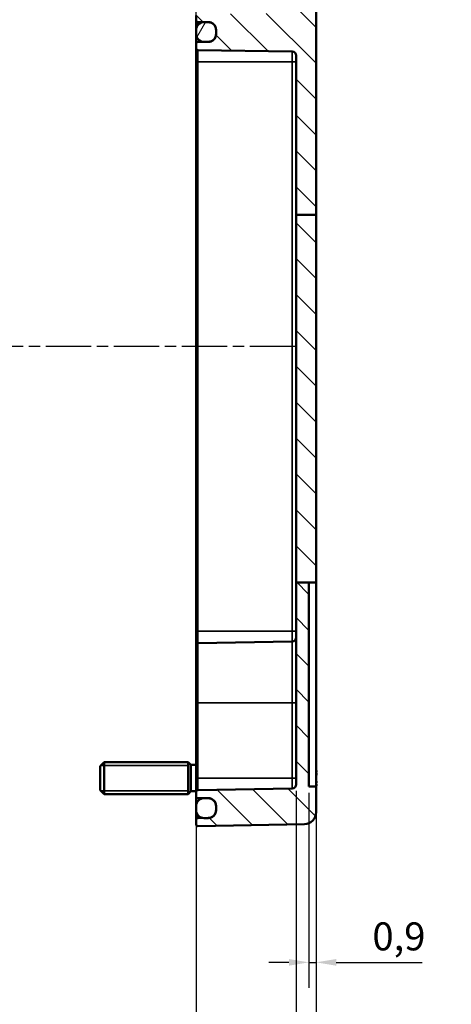
# Model space of a CAD drawing. Units: millimetres. Extents: x 0 to 1188, y 0 to 840.
# Drawn here: x 800 to 908, y 408 to 654 of the extents above; entities that cross this region are included whole.
import ezdxf

# ---------------------------------------------------------------- set-up
doc = ezdxf.new("R2010")
doc.units = ezdxf.units.MM
doc.header["$LTSCALE"] = 2
doc.linetypes.add('CHAIN', pattern=[0.3543, 0.2362, -0.0295, 0.0591, -0.0295])
for name, color, linetype, lineweight in [('Bemaßung (ISO)', 7, 'Continuous', 25), ('Mittellinie (ISO)', 7, 'Continuous', 25), ('Schraffur (ISO)', 7, 'Continuous', 18), ('Sichtbar (ISO)', 7, 'Continuous', 50), ('Sichtbar schmal (ISO)', 7, 'Continuous', 35)]:
    doc.layers.add(name, color=color, linetype=linetype, lineweight=lineweight)
doc.styles.add('Notiztext (DIN)', font='isocpeur.ttf')
doc.dimstyles.new('Standard (DIN)', dxfattribs={"dimscale": 2, "dimtxt": 3.5, "dimasz": 2.5, "dimexe": 3.175, "dimexo": 0.8, "dimgap": 0.8, "dimtad": 1, "dimrnd": 1e-08, "dimzin": 0, "dimtxsty": 'Notiztext (DIN)', "dimcen": 0.09, "dimdle": 10, "dimclrd": 256, "dimclre": 256, "dimclrt": 256, "dimadec": 0, "dimazin": 0, "dimtfac": 1, "dimtmove": 0, "dimatfit": 3, "dimfxl": 1, "dimtolj": 1, "dimtzin": 0, "dimlwd": -1, "dimlwe": -1, "dimarcsym": 0})

# ---------------------------------------------------------------- blocks, each defined once
blk = doc.blocks.new('*D16')
at = {"layer": 'Bemaßung (ISO)', "transparency": 16777216}
for p, q in [((869.32, 461.31), (869.32, 381.61)), ((874.32, 454.36), (874.32, 381.61)), ((864.32, 387.96), (859.32, 387.96)), ((869.32, 387.96), (874.32, 387.96)), ((879.32, 387.96), (906.42, 387.96))]:
    blk.add_line(p, q, dxfattribs=at)
for points in [[(864.32, 388.79), (864.32, 387.13), (869.32, 387.96)], [(879.32, 388.79), (879.32, 387.13), (874.32, 387.96)]]:
    blk.add_solid(points, dxfattribs=at)
at = {"layer": 'Defpoints', "color": 0, "transparency": 16777216}
for p in [(869.32, 462.91), (874.32, 455.96), (874.32, 387.96)]:
    blk.add_point(p, dxfattribs=at)
at = {"layer": 'Bemaßung (ISO)', "transparency": 16777216, "insert": (888.37, 398.66), "char_height": 7, "attachment_point": 1, "style": 'Notiztext (DIN)'}
blk.add_mtext('\\A1;(2,5)', dxfattribs=at)
blk = doc.blocks.new('*D19')
at = {"layer": 'Bemaßung (ISO)', "transparency": 16777216}
for p, q in [((869.32, 461.31), (869.32, 309.21)), ((659.32, 460.13), (659.32, 309.21)), ((664.32, 315.56), (864.32, 315.56))]:
    blk.add_line(p, q, dxfattribs=at)
for points in [[(664.32, 316.4), (664.32, 314.73), (659.32, 315.56)], [(864.32, 316.4), (864.32, 314.73), (869.32, 315.56)]]:
    blk.add_solid(points, dxfattribs=at)
at = {"layer": 'Defpoints', "color": 0, "transparency": 16777216}
for p in [(659.32, 461.73), (869.32, 462.91), (869.32, 315.56)]:
    blk.add_point(p, dxfattribs=at)
at = {"layer": 'Bemaßung (ISO)', "transparency": 16777216, "insert": (720.92, 325.56), "char_height": 7, "attachment_point": 1, "style": 'Notiztext (DIN)'}
blk.add_mtext('\\A1;80{ (max. Einbauhöhe)}', dxfattribs=at)
blk = doc.blocks.new('*D20')
at = {"layer": 'Bemaßung (ISO)', "transparency": 16777216}
for p, q in [((844.32, 462.89), (844.32, 337)), ((869.32, 461.31), (869.32, 337)), ((849.32, 343.35), (864.32, 343.35))]:
    blk.add_line(p, q, dxfattribs=at)
for points in [[(849.32, 344.18), (849.32, 342.51), (844.32, 343.35)], [(864.32, 344.18), (864.32, 342.51), (869.32, 343.35)]]:
    blk.add_solid(points, dxfattribs=at)
at = {"layer": 'Defpoints', "color": 0, "transparency": 16777216}
for p in [(844.32, 464.49), (869.32, 462.91), (869.32, 343.35)]:
    blk.add_point(p, dxfattribs=at)
at = {"layer": 'Bemaßung (ISO)', "transparency": 16777216, "insert": (849.65, 353.35), "char_height": 7, "attachment_point": 1, "style": 'Notiztext (DIN)'}
blk.add_mtext('\\A1;12,5', dxfattribs=at)
blk = doc.blocks.new('*D25')
at = {"layer": 'Bemaßung (ISO)', "transparency": 16777216}
for p, q in [((844.32, 645.29), (844.32, 754.64)), ((874.32, 674.2), (874.32, 754.64)), ((849.32, 748.29), (869.32, 748.29))]:
    blk.add_line(p, q, dxfattribs=at)
for points in [[(849.32, 749.12), (849.32, 747.46), (844.32, 748.29)], [(869.32, 749.12), (869.32, 747.46), (874.32, 748.29)]]:
    blk.add_solid(points, dxfattribs=at)
at = {"layer": 'Defpoints', "color": 0, "transparency": 16777216}
for p in [(874.32, 748.29), (874.32, 672.6), (844.32, 643.69)]:
    blk.add_point(p, dxfattribs=at)
at = {"layer": 'Bemaßung (ISO)', "transparency": 16777216, "insert": (855.82, 756.89), "char_height": 7, "attachment_point": 1, "style": 'Notiztext (DIN)'}
blk.add_mtext('\\A1;15', dxfattribs=at)
blk = doc.blocks.new('*D39')
at = {"layer": 'Bemaßung (ISO)', "transparency": 16777216}
for p, q in [((872.52, 460.77), (872.52, 412.04)), ((874.32, 460.79), (874.32, 412.04)), ((867.52, 418.39), (862.52, 418.39)), ((872.52, 418.39), (874.32, 418.39)), ((879.32, 418.39), (900.82, 418.39))]:
    blk.add_line(p, q, dxfattribs=at)
for points in [[(867.52, 419.22), (867.52, 417.56), (872.52, 418.39)], [(879.32, 419.22), (879.32, 417.56), (874.32, 418.39)]]:
    blk.add_solid(points, dxfattribs=at)
at = {"layer": 'Defpoints', "color": 0, "transparency": 16777216}
for p in [(872.52, 462.37), (874.32, 462.39), (874.32, 418.39)]:
    blk.add_point(p, dxfattribs=at)
at = {"layer": 'Bemaßung (ISO)', "transparency": 16777216, "insert": (888.37, 428.39), "char_height": 7, "attachment_point": 1, "style": 'Notiztext (DIN)'}
blk.add_mtext('\\A1;0,9', dxfattribs=at)

msp = doc.modelspace()

# ---------------------------------------------------------------- hatches: boundary and pattern name
at = {"layer": 'Schraffur (ISO)'}
h = msp.add_hatch(dxfattribs=at)
h.set_pattern_fill('ANSI31', color=256, scale=50.8, angle=90.0002, style=0)
h.set_pattern_definition([(135.0002, (0, 0), (-4.49011, -4.490145), [])])
edge = h.paths.add_edge_path()
edge.add_line((868.32, 687.29), (868.32, 685.88))
edge.add_ellipse((867.92, 685.88), major_axis=(0.007, -0.4), ratio=1, start_angle=0, end_angle=89, ccw=False)
edge.add_line((867.93, 685.48), (865.71, 685.44))
edge.add_ellipse((865.72, 685.04), major_axis=(-0.38, 0.124), ratio=1, start_angle=289.0582, end_angle=360)
edge.add_ellipse((864.96, 685.29), major_axis=(0.283, -0.283), ratio=1, start_angle=0, end_angle=26.9418, ccw=False)
edge.add_line((865.24, 685.01), (864.38, 684.15))
edge.add_ellipse((864.24, 684.29), major_axis=(0, -0.2), ratio=1, start_angle=0, end_angle=45, ccw=False)
edge.add_line((864.24, 684.09), (863.81, 684.09))
edge.add_ellipse((863.81, 684.29), major_axis=(-0.141, -0.141), ratio=1, start_angle=0, end_angle=45, ccw=False)
edge.add_line((863.66, 684.15), (862.84, 684.97))
edge.add_ellipse((863.12, 685.26), major_axis=(-0.4, 0), ratio=1, start_angle=0, end_angle=45, ccw=False)
edge.add_line((862.72, 685.26), (862.72, 685.28))
edge.add_ellipse((862.32, 685.28), major_axis=(0.007, 0.4), ratio=1, start_angle=271, end_angle=360)
edge.add_line((862.33, 685.68), (844.72, 685.98))
edge.add_ellipse((844.72, 686.38), major_axis=(-0.4, 0), ratio=1, start_angle=0, end_angle=89, ccw=False)
edge.add_line((844.32, 686.38), (844.32, 692.08))
edge.add_ellipse((844.72, 692.08), major_axis=(-0.4, 0), ratio=1, start_angle=269, end_angle=360, ccw=False)
edge.add_line((844.73, 692.48), (871.38, 692.02))
edge.add_ellipse((871.32, 689.02), major_axis=(0.05, 3), ratio=1, start_angle=271, end_angle=360, ccw=False)
edge.add_line((874.32, 689.02), (874.32, 688.38))
edge.add_ellipse((873.92, 688.38), major_axis=(0.007, -0.4), ratio=1, start_angle=0, end_angle=89, ccw=False)
edge.add_line((873.93, 687.98), (868.72, 687.89))
edge.add_ellipse((868.72, 687.49), major_axis=(-0.4, 0), ratio=1, start_angle=271, end_angle=360)
edge.add_line((868.32, 687.49), (868.32, 687.29))
edge = h.paths.add_edge_path()
edge.add_line((872.52, 513.47), (869.32, 513.47))
edge.add_line((869.32, 513.47), (869.32, 462.91))
edge.add_ellipse((868.32, 462.91), major_axis=(1, 0), ratio=1, start_angle=271, end_angle=360, ccw=False)
edge.add_line((868.34, 461.91), (844.72, 461.5))
edge.add_ellipse((844.72, 461.1), major_axis=(-0.007, 0.4), ratio=1, start_angle=0, end_angle=89)
edge.add_line((844.32, 461.1), (844.32, 459.88))
edge.add_ellipse((844.72, 459.88), major_axis=(-0.4, 0), ratio=1, start_angle=0, end_angle=89)
edge.add_line((844.72, 459.48), (845.98, 459.46))
edge.add_line((845.98, 459.46), (847.36, 459.44))
edge.add_ellipse((847.32, 457.44), major_axis=(0.03, 2), ratio=1, start_angle=271, end_angle=360, ccw=False)
edge.add_line((849.32, 457.44), (849.32, 456.54))
edge.add_ellipse((847.32, 456.54), major_axis=(2, 0), ratio=1, start_angle=271, end_angle=360, ccw=False)
edge.add_line((847.36, 454.54), (845.98, 454.52))
edge.add_line((845.98, 454.52), (844.72, 454.5))
edge.add_ellipse((844.72, 454.1), major_axis=(-0.007, 0.4), ratio=1, start_angle=0, end_angle=89)
edge.add_line((844.32, 454.1), (844.32, 452.9))
edge.add_ellipse((844.72, 452.9), major_axis=(-0.4, 0), ratio=1, start_angle=0, end_angle=91)
edge.add_line((844.73, 452.5), (871.38, 452.96))
edge.add_ellipse((871.32, 455.96), major_axis=(0.05, -3), ratio=1, start_angle=0, end_angle=89)
edge.add_line((874.32, 455.96), (874.32, 462.39))
edge.add_line((874.32, 462.39), (872.52, 462.37))
edge.add_line((872.52, 462.37), (872.52, 513.47))
edge = h.paths.add_edge_path()
edge.add_line((868.32, 675.1), (868.32, 673.69))
edge.add_line((868.32, 673.69), (868.32, 673.49))
edge.add_ellipse((868.72, 673.49), major_axis=(-0.007, -0.4), ratio=1, start_angle=271, end_angle=360)
edge.add_line((868.72, 673.09), (873.93, 673))
edge.add_ellipse((873.92, 672.6), major_axis=(0.4, 0), ratio=1, start_angle=0, end_angle=89, ccw=False)
edge.add_line((874.32, 672.6), (874.32, 605.43))
edge.add_line((874.32, 605.43), (869.32, 605.43))
edge.add_line((869.32, 605.43), (869.32, 645.27))
edge.add_ellipse((868.32, 645.27), major_axis=(1, 0), ratio=1, start_angle=0, end_angle=89)
edge.add_line((868.34, 646.27), (844.72, 646.68))
edge.add_ellipse((844.72, 647.08), major_axis=(-0.007, -0.4), ratio=1, start_angle=271, end_angle=360, ccw=False)
edge.add_line((844.32, 647.08), (844.32, 648.3))
edge.add_ellipse((844.72, 648.3), major_axis=(-0.007, 0.4), ratio=1, start_angle=0, end_angle=89, ccw=False)
edge.add_line((844.72, 648.7), (845.98, 648.72))
edge.add_line((845.98, 648.72), (847.36, 648.74))
edge.add_ellipse((847.32, 650.74), major_axis=(2, 0), ratio=1, start_angle=271, end_angle=360)
edge.add_line((849.32, 650.74), (849.32, 651.64))
edge.add_ellipse((847.32, 651.64), major_axis=(2, 0), ratio=1, start_angle=0, end_angle=89)
edge.add_line((847.36, 653.64), (845.98, 653.66))
edge.add_line((845.98, 653.66), (844.72, 653.68))
edge.add_ellipse((844.72, 654.08), major_axis=(-0.007, -0.4), ratio=1, start_angle=271, end_angle=360, ccw=False)
edge.add_line((844.32, 654.08), (844.32, 655.29))
edge.add_ellipse((844.72, 655.29), major_axis=(-0.003, 0.4), ratio=1, start_angle=0, end_angle=89.5, ccw=False)
edge.add_line((844.72, 655.69), (869.32, 655.91))
edge.add_line((869.32, 655.91), (869.32, 670.27))
edge.add_line((869.32, 670.27), (844.72, 670.49))
edge.add_ellipse((844.72, 670.89), major_axis=(-0.4, 0), ratio=1, start_angle=0, end_angle=89.5, ccw=False)
edge.add_line((844.32, 670.89), (844.32, 674.6))
edge.add_ellipse((844.72, 674.6), major_axis=(-0.007, 0.4), ratio=1, start_angle=0, end_angle=89, ccw=False)
edge.add_line((844.72, 675), (862.33, 675.3))
edge.add_ellipse((862.32, 675.7), major_axis=(0.4, 0), ratio=1, start_angle=271, end_angle=360)
edge.add_line((862.72, 675.7), (862.72, 675.72))
edge.add_ellipse((863.12, 675.72), major_axis=(-0.283, 0.283), ratio=1, start_angle=0, end_angle=45, ccw=False)
edge.add_line((862.84, 676.01), (863.66, 676.83))
edge.add_ellipse((863.81, 676.69), major_axis=(0, 0.2), ratio=1, start_angle=0, end_angle=45, ccw=False)
edge.add_line((863.81, 676.89), (864.24, 676.89))
edge.add_ellipse((864.24, 676.69), major_axis=(0.141, 0.141), ratio=1, start_angle=0, end_angle=45, ccw=False)
edge.add_line((864.38, 676.83), (865.24, 675.97))
edge.add_ellipse((864.96, 675.69), major_axis=(0.38, 0.124), ratio=1, start_angle=0, end_angle=26.9418, ccw=False)
edge.add_ellipse((865.72, 675.94), major_axis=(-0.007, -0.4), ratio=1, start_angle=289.0582, end_angle=360)
edge.add_line((865.71, 675.54), (867.93, 675.5))
edge.add_ellipse((867.92, 675.1), major_axis=(0.4, 0), ratio=1, start_angle=0, end_angle=89, ccw=False)
h.paths.add_polyline_path([(874.32, 513.47), (874.32, 605.43), (869.32, 605.43), (869.32, 513.47), (872.52, 513.47)])
h = msp.add_hatch(dxfattribs=at)
h.set_pattern_fill('ANSI31', color=256, scale=50.8, angle=15, style=0)
h.set_pattern_definition([(60, (0, 0), (-5.49926, 3.175002), [])])
edge = h.paths.add_edge_path()
edge.add_ellipse((846.32, 651.69), major_axis=(-2, 0), ratio=1, start_angle=279.7669, end_angle=360)
edge.add_line((844.32, 651.69), (844.32, 650.69))
edge.add_ellipse((846.32, 650.69), major_axis=(-0.34, -1.97), ratio=1, start_angle=279.7669, end_angle=360)
edge.add_ellipse((846.32, 650.69), major_axis=(0, -2), ratio=1, start_angle=350.2331, end_angle=360)
edge.add_line((846.32, 648.69), (847.32, 648.69))
edge.add_ellipse((847.32, 650.69), major_axis=(2, 0), ratio=1, start_angle=270, end_angle=360)
edge.add_line((849.32, 650.69), (849.32, 650.74))
edge.add_line((849.32, 650.74), (849.32, 651.64))
edge.add_line((849.32, 651.64), (849.32, 651.69))
edge.add_ellipse((847.32, 651.69), major_axis=(0, 2), ratio=1, start_angle=270, end_angle=360)
edge.add_line((847.32, 653.69), (846.32, 653.69))
edge.add_ellipse((846.32, 651.69), major_axis=(-0.34, 1.97), ratio=1, start_angle=350.2331, end_angle=360)
edge = h.paths.add_edge_path()
edge.add_ellipse((846.32, 456.49), major_axis=(-2, 0), ratio=1, start_angle=0, end_angle=80.2331)
edge.add_ellipse((846.32, 456.49), major_axis=(-0.34, -1.97), ratio=1, start_angle=0, end_angle=9.7669)
edge.add_line((846.32, 454.49), (847.32, 454.49))
edge.add_ellipse((847.32, 456.49), major_axis=(0, -2), ratio=1, start_angle=0, end_angle=90)
edge.add_line((849.32, 456.49), (849.32, 456.54))
edge.add_line((849.32, 456.54), (849.32, 457.44))
edge.add_line((849.32, 457.44), (849.32, 457.49))
edge.add_ellipse((847.32, 457.49), major_axis=(2, 0), ratio=1, start_angle=0, end_angle=90)
edge.add_line((847.32, 459.49), (846.32, 459.49))
edge.add_ellipse((846.32, 457.49), major_axis=(0, 2), ratio=1, start_angle=0, end_angle=9.7669)
edge.add_ellipse((846.32, 457.49), major_axis=(-0.34, 1.97), ratio=1, start_angle=0, end_angle=80.2331)
edge.add_line((844.32, 457.49), (844.32, 456.49))

# ---------------------------------------------------------------- linework, layer by layer
at = {"layer": 'Mittellinie (ISO)', "linetype": 'CHAIN', "ltscale": 23.990969}
msp.add_line((869.08, 572.49), (650.27, 572.49), dxfattribs=at)
at = {"layer": 'Sichtbar (ISO)'}
for p, q in [((874.32, 605.43), (874.32, 672.6)), ((844.32, 655.29), (844.32, 654.08)), ((844.32, 654.08), (844.32, 651.69)), ((844.72, 653.68), (847.36, 653.64)), ((846.32, 653.69), (847.32, 653.69)), ((844.32, 651.69), (844.32, 650.69)), ((844.32, 648.3), (844.32, 650.69)), ((849.32, 650.69), (849.32, 651.69)), ((849.32, 651.64), (849.32, 650.74)), ((844.32, 648.3), (844.32, 647.08)), ((844.72, 648.7), (847.36, 648.74)), ((847.32, 648.69), (846.32, 648.69)), ((844.32, 647.08), (844.32, 643.69)), ((844.72, 646.68), (868.34, 646.27)), ((844.32, 643.69), (844.32, 501.29)), ((869.32, 645.27), (869.32, 605.43)), ((874.32, 605.43), (869.32, 605.43)), ((869.32, 605.43), (869.32, 513.47)), ((874.32, 513.47), (874.32, 605.43)), ((872.52, 513.47), (869.32, 513.47)), ((869.32, 513.47), (869.32, 462.91)), ((872.52, 513.47), (874.32, 513.47)), ((872.52, 462.37), (872.52, 513.47)), ((874.32, 513.47), (874.32, 462.39)), ((844.32, 501.29), (844.32, 497.9)), ((844.32, 483.29), (844.32, 497.9)), ((844.72, 498.3), (868.34, 498.71)), ((844.32, 483.29), (844.32, 464.49)), ((820.32, 467.49), (821.32, 468.49)), ((821.32, 468.49), (821.32, 460.49)), ((842.32, 468.49), (821.32, 468.49)), ((842.32, 468.49), (842.32, 460.49)), ((843.02, 467.79), (842.32, 468.49)), ((842.32, 468.49), (842.32, 460.49)), ((820.32, 461.49), (820.32, 467.49)), ((843.02, 461.19), (843.02, 467.79)), ((844.32, 467.79), (843.02, 467.79)), ((844.32, 464.49), (844.32, 461.1)), ((820.32, 461.49), (821.32, 460.49)), ((843.02, 461.19), (842.32, 460.49)), ((844.32, 461.19), (843.02, 461.19)), ((844.32, 461.1), (844.32, 459.88)), ((868.34, 461.91), (844.72, 461.5)), ((874.32, 462.39), (872.52, 462.37)), ((874.32, 455.96), (874.32, 462.39)), ((842.32, 460.49), (821.32, 460.49)), ((844.32, 457.49), (844.32, 459.88)), ((844.72, 459.48), (847.36, 459.44)), ((847.32, 459.49), (846.32, 459.49)), ((844.32, 457.49), (844.32, 456.49)), ((844.32, 456.49), (844.32, 454.1)), ((849.32, 456.49), (849.32, 457.49)), ((849.32, 457.44), (849.32, 456.54)), ((844.32, 454.1), (844.32, 452.9)), ((847.36, 454.54), (844.72, 454.5)), ((846.32, 454.49), (847.32, 454.49)), ((844.73, 452.5), (871.38, 452.96))]:
    msp.add_line(p, q, dxfattribs=at)
for centre, radius, start, end in [((844.72, 654.08), 0.4, 180, 269), ((846.32, 651.69), 2, 90, 180), ((847.32, 651.69), 2, 0, 90), ((847.32, 651.64), 2, 0, 89), ((846.32, 650.69), 2, 180, 270), ((847.32, 650.69), 2, 270, 0), ((847.32, 650.74), 2, 271, 0), ((844.72, 648.3), 0.4, 91, 180), ((844.72, 647.08), 0.4, 180, 269), ((868.32, 645.27), 1, 0, 89), ((844.72, 497.9), 0.4, 91, 180), ((868.32, 499.71), 1, 271, 0), ((844.72, 461.1), 0.4, 91, 180), ((868.32, 462.91), 1, 271, 0), ((844.72, 459.88), 0.4, 180, 269), ((846.32, 457.49), 2, 90, 180), ((847.32, 457.49), 2, 0, 90), ((847.32, 457.44), 2, 0, 89), ((846.32, 456.49), 2, 180, 270), ((847.32, 456.49), 2, 270, 0), ((847.32, 456.54), 2, 271, 0), ((871.32, 455.96), 3, 271, 0), ((844.72, 454.1), 0.4, 91, 180), ((844.72, 452.9), 0.4, 180, 271)]:
    msp.add_arc(centre, radius, start, end, dxfattribs=at)
for points, knots in [([(874.32, 466.65), (874.33, 466.6), (874.34, 466.54), (874.36, 466.44), (874.36, 466.38), (874.37, 466.28), (874.38, 466.23), (874.38, 466.15), (874.38, 466.11), (874.38, 466.07), (874.38, 466.06), (874.38, 466.03), (874.37, 466.03), (874.37, 466.01), (874.36, 466), (874.35, 465.98)], [0.33171965, 0.33171965, 0.33171965, 0.33171965, 0.33921236, 0.33921236, 0.34775598, 0.34775598, 0.35629961, 0.35629961, 0.36484323, 0.36484323, 0.36911504, 0.36911504, 0.37125095, 0.37125095, 0.37338685, 0.37338685, 0.37338685, 0.37338685]), ([(874.38, 466.06), (874.38, 466.06), (874.38, 466.06), (874.38, 466.05), (874.38, 466.04), (874.37, 466.01), (874.37, 466), (874.35, 465.98), (874.34, 465.97), (874.33, 465.96), (874.33, 465.96), (874.32, 465.96)], [-0.000040907, -0.000040907, -0.000040907, -0.000040907, 0, 0, 0.001869145, 0.001869145, 0.003698934, 0.003698934, 0.005642101, 0.005642101, 0.006206519, 0.006206519, 0.006206519, 0.006206519]), ([(874.38, 465.66), (874.38, 465.61), (874.38, 465.56), (874.38, 465.46), (874.38, 465.42), (874.38, 465.34), (874.38, 465.3), (874.37, 465.24), (874.36, 465.21), (874.34, 465.17), (874.34, 465.15), (874.32, 465.14)], [0.12378045, 0.12378045, 0.12378045, 0.12378045, 0.13118944, 0.13118944, 0.13859844, 0.13859844, 0.14600744, 0.14600744, 0.15341644, 0.15341644, 0.15687023, 0.15687023, 0.15687023, 0.15687023]), ([(874.35, 465.17), (874.36, 465.2), (874.36, 465.21), (874.37, 465.27), (874.38, 465.3), (874.38, 465.37), (874.38, 465.42), (874.38, 465.51), (874.38, 465.55), (874.38, 465.62), (874.38, 465.64), (874.38, 465.66)], [0.34210292, 0.34210292, 0.34210292, 0.34210292, 0.34745368, 0.34745368, 0.35486268, 0.35486268, 0.36227168, 0.36227168, 0.36968068, 0.36968068, 0.37222266, 0.37222266, 0.37222266, 0.37222266]), ([(874.38, 465.66), (874.38, 465.66), (874.38, 465.65), (874.38, 465.65), (874.38, 465.65), (874.38, 465.65)], [0.0066705457, 0.0066705457, 0.0066705457, 0.0066705457, 0.0074647014, 0.0074647014, 0.0075054884, 0.0075054884, 0.0075054884, 0.0075054884]), ([(874.32, 463.84), (874.33, 463.83), (874.34, 463.82), (874.36, 463.79), (874.36, 463.77), (874.37, 463.71), (874.38, 463.68), (874.38, 463.61), (874.38, 463.56), (874.38, 463.47), (874.38, 463.42), (874.38, 463.36), (874.38, 463.34), (874.38, 463.32)], [0.17379861, 0.17379861, 0.17379861, 0.17379861, 0.17615033, 0.17615033, 0.18211931, 0.18211931, 0.18952831, 0.18952831, 0.19693731, 0.19693731, 0.20434631, 0.20434631, 0.20688829, 0.20688829, 0.20688829, 0.20688829]), ([(874.38, 463.33), (874.38, 463.33), (874.38, 463.33), (874.38, 463.33), (874.38, 463.32), (874.38, 463.32)], [-0.0000409068, -0.0000409068, -0.0000409068, -0.0000409068, 0, 0, 0.0007964895, 0.0007964895, 0.0007964895, 0.0007964895]), ([(874.32, 463.02), (874.33, 463.02), (874.33, 463.02), (874.34, 463.01), (874.35, 463), (874.37, 462.98), (874.37, 462.97), (874.38, 462.94), (874.38, 462.93), (874.38, 462.92), (874.38, 462.92), (874.38, 462.92)], [0.001276367, 0.001276367, 0.001276367, 0.001276367, 0.001839132, 0.001839132, 0.003776606, 0.003776606, 0.005601033, 0.005601033, 0.007464701, 0.007464701, 0.007505488, 0.007505488, 0.007505488, 0.007505488]), ([(874.35, 463), (874.36, 462.99), (874.36, 462.98), (874.37, 462.96), (874.37, 462.96), (874.38, 462.93), (874.38, 462.91), (874.38, 462.87), (874.38, 462.83), (874.38, 462.75), (874.38, 462.7), (874.36, 462.6), (874.36, 462.55), (874.34, 462.44), (874.33, 462.38), (874.32, 462.33)], [0.12261626, 0.12261626, 0.12261626, 0.12261626, 0.12390916, 0.12390916, 0.12589135, 0.12589135, 0.13094572, 0.13094572, 0.13948934, 0.13948934, 0.14803297, 0.14803297, 0.15657659, 0.15657659, 0.16428349, 0.16428349, 0.16428349, 0.16428349])]:
    msp.add_open_spline(points, degree=3, knots=knots, dxfattribs=at)
for points in [[(874.38, 465.66), (874.36, 465.74), (874.34, 465.83), (874.32, 465.92)], [(874.32, 463.06), (874.34, 463.15), (874.36, 463.24), (874.38, 463.32)]]:
    msp.add_open_spline(points, degree=3, dxfattribs=at)
at = {"layer": 'Sichtbar schmal (ISO)'}
for p, q in [((844.72, 652.88), (844.72, 653.68)), ((844.72, 643.69), (844.72, 646.68)), ((868.34, 646.27), (868.34, 643.69)), ((844.32, 643.69), (844.72, 643.69)), ((844.72, 501.29), (844.72, 643.69)), ((844.72, 643.69), (868.34, 643.69)), ((868.34, 643.69), (868.34, 501.29)), ((869.32, 643.69), (868.34, 643.69)), ((844.32, 501.29), (844.72, 501.29)), ((844.72, 498.3), (844.72, 501.29)), ((844.72, 501.29), (868.34, 501.29)), ((868.34, 501.29), (868.34, 498.71)), ((868.34, 501.29), (869.32, 501.29)), ((844.72, 498.3), (844.72, 483.29)), ((868.34, 483.29), (868.34, 498.71)), ((844.72, 483.29), (844.32, 483.29)), ((844.72, 464.49), (844.72, 483.29)), ((844.72, 483.29), (868.34, 483.29)), ((868.34, 483.29), (869.32, 483.29)), ((868.34, 483.29), (868.34, 464.49)), ((842.32, 467.65), (820.49, 467.65)), ((844.32, 464.49), (844.72, 464.49)), ((844.72, 461.5), (844.72, 464.49)), ((844.72, 464.49), (868.34, 464.49)), ((868.34, 464.49), (869.32, 464.49)), ((868.34, 464.49), (868.34, 461.91)), ((820.49, 461.33), (842.32, 461.33)), ((844.72, 454.5), (844.72, 455.3))]:
    msp.add_line(p, q, dxfattribs=at)
for centre, major_axis, ratio, start_param, end_param in [((861.83, 463.14), (12.55, 2.89), 0.633077, 0.003447, 0.029119), ((861.83, 465.62), (12.42, -3.41), 0.754361, 0.352194, 0.377866), ((861.83, 463.36), (12.42, 3.41), 0.754361, 5.90532, 5.930991), ((861.83, 465.83), (12.55, -2.89), 0.633077, 6.254067, 6.279738)]:
    msp.add_ellipse(centre, major_axis=major_axis, ratio=ratio, start_param=start_param, end_param=end_param, dxfattribs=at)
for points, knots in [([(874.32, 466.64), (874.33, 466.6), (874.34, 466.55), (874.36, 466.42), (874.37, 466.34), (874.38, 466.19), (874.38, 466.12), (874.38, 466.07), (874.38, 466.07), (874.38, 466.06)], [0.33173172, 0.33173172, 0.33173172, 0.33173172, 0.33872837, 0.33872837, 0.35162378, 0.35162378, 0.36682602, 0.36682602, 0.37196457, 0.37196457, 0.37196457, 0.37196457]), ([(874.38, 465.65), (874.38, 465.58), (874.38, 465.5), (874.38, 465.28), (874.36, 465.19), (874.32, 465.21)], [0.12403853, 0.12403853, 0.12403853, 0.12403853, 0.13526757, 0.13526757, 0.16427139, 0.16427139, 0.16427139, 0.16427139]), ([(874.32, 463.77), (874.33, 463.78), (874.33, 463.78), (874.35, 463.77), (874.35, 463.76), (874.37, 463.72), (874.38, 463.68), (874.38, 463.56), (874.38, 463.48), (874.38, 463.36), (874.38, 463.35), (874.38, 463.33)], [0.16639735, 0.16639735, 0.16639735, 0.16639735, 0.17053611, 0.17053611, 0.1788589, 0.1788589, 0.18967853, 0.18967853, 0.20374404, 0.20374404, 0.2066302, 0.2066302, 0.2066302, 0.2066302]), ([(874.38, 462.92), (874.38, 462.91), (874.38, 462.88), (874.38, 462.73), (874.36, 462.52), (874.32, 462.33)], [0.12403853, 0.12403853, 0.12403853, 0.12403853, 0.13526757, 0.13526757, 0.16427139, 0.16427139, 0.16427139, 0.16427139])]:
    msp.add_open_spline(points, degree=3, knots=knots, dxfattribs=at)

# ---------------------------------------------------------------- dimensions: what is measured, and where the dimension line sits
at = {"layer": 'Bemaßung (ISO)'}
for base, p1, p2, override, picture, middle in [((874.32, 748.29), (844.32, 643.69), (874.32, 672.6), {"dimdec": 0, "dimlfac": 0.5, "dimtp": 0, "dimtm": 0, "dimtdec": 2, "dimtofl": 0, "dimatfit": 1}, '*D25', (859.32, 748.29)), ((869.32, 343.35), (844.32, 464.49), (869.32, 462.91), {"dimdec": 1, "dimlfac": 0.5, "dimtp": 0, "dimtm": 0, "dimtdec": 2, "dimtofl": 0, "dimatfit": 1}, '*D20', (856.82, 343.35))]:
    dim = msp.add_linear_dim(base=base, p1=p1, p2=p2, angle=180, dimstyle='Standard (DIN)', override=override, dxfattribs=at)
    dim.commit()
    dim.dimension.update_dxf_attribs({"geometry": picture, "text_midpoint": middle, "dimtype": 160})
dim = msp.add_linear_dim(base=(869.32, 315.56), p1=(659.32, 461.73), p2=(869.32, 462.91), text='<>{ (max. Einbauhöhe)}', dimstyle='Standard (DIN)', override={"dimdec": 0, "dimlfac": 0.380952, "dimtp": 0, "dimtm": 0, "dimtdec": 2, "dimtofl": 0, "dimatfit": 1}, dxfattribs=at)
dim.commit()
dim.dimension.update_dxf_attribs({"geometry": '*D19', "text_midpoint": (764.32, 315.56), "dimtype": 160})
dim = msp.add_linear_dim(base=(874.32, 387.96), p1=(869.32, 462.91), p2=(874.32, 455.96), angle=180, text='(<>)', dimstyle='Standard (DIN)', override={"dimgap": 0.8, "dimdec": 1, "dimlfac": 0.5, "dimtol": 0, "dimlim": 0, "dimtp": 0, "dimtm": 0, "dimtdec": 2, "dimtofl": 1, "dimatfit": 1}, dxfattribs=at)
dim.commit()
dim.dimension.update_dxf_attribs({"geometry": '*D16', "text_midpoint": (896.6, 387.96), "dimtype": 160})
dim = msp.add_linear_dim(base=(874.32, 418.39), p1=(872.52, 462.37), p2=(874.32, 462.39), dimstyle='Standard (DIN)', override={"dimdec": 1, "dimlfac": 0.5, "dimtp": 0, "dimtm": 0, "dimtdec": 2, "dimtofl": 1, "dimatfit": 1}, dxfattribs=at)
dim.commit()
dim.dimension.update_dxf_attribs({"geometry": '*D39', "text_midpoint": (893.8, 418.39), "dimtype": 160})

doc.saveas('drawing.dxf')
